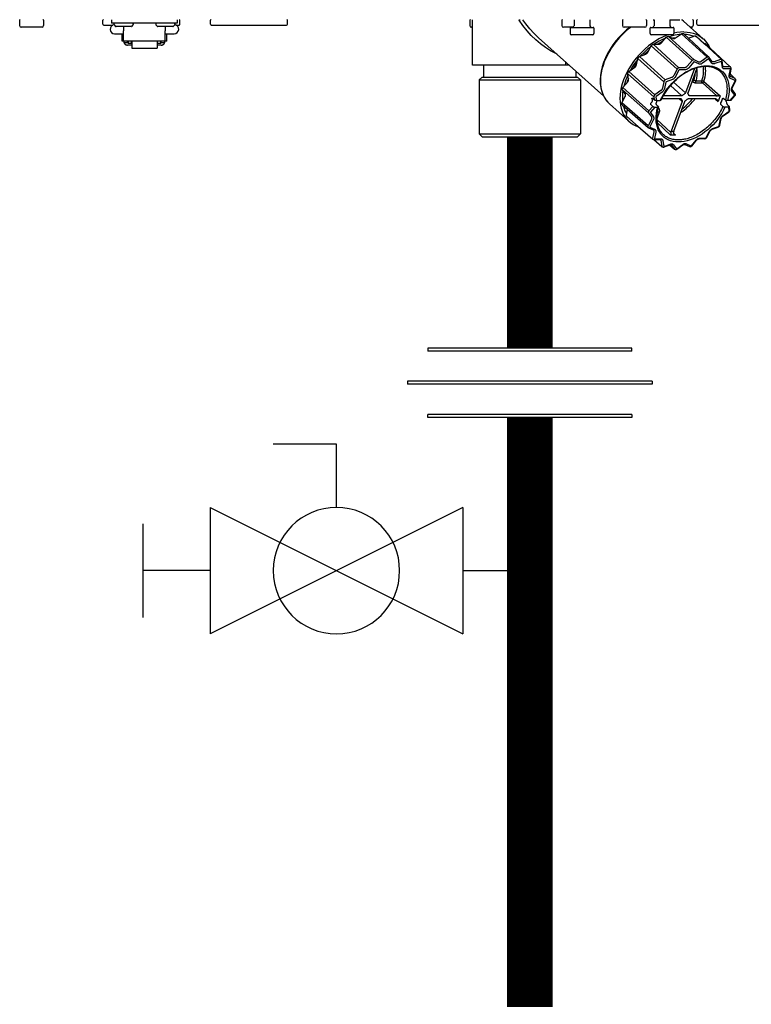
# Model space of a CAD drawing. Units: inches. Extents: x -170 to 109, y -42 to 152.
# Drawn here: x -81 to -71, y 22 to 35 of the extents above; entities that cross this region are included whole.
import ezdxf

# ---------------------------------------------------------------- set-up
doc = ezdxf.new("R2010")
doc.units = ezdxf.units.IN
doc.header["$MEASUREMENT"] = 0

# ---------------------------------------------------------------- blocks, each defined once
blk = doc.blocks.new('Union')
at = {"color": 2}
for p, q in [((-0.06719, 0.04567), (0.06719, 0.04567)), ((-0.06719, 0.04366), (-0.06719, 0.04567)), ((0.06719, 0.04567), (0.06719, 0.04366)), ((-0.06719, 0.04366), (0.06719, 0.04366)), ((-0.08062, 0.02384), (0.08062, 0.02384)), ((-0.08062, 0.02384), (-0.08062, 0.02183)), ((-0.08062, 0.02183), (0.08062, 0.02183)), ((0.08062, 0.02384), (0.08062, 0.02183)), ((-0.06719, 0.00202), (0.06719, 0.00202)), ((-0.06719, 0.00202), (-0.06719, 0)), ((-0.06719, 0), (0.06719, 0)), ((0.06719, 0), (0.06719, 0.00202))]:
    blk.add_line(p, q, dxfattribs=at)
blk = doc.blocks.new('Ball Valve Drain')
at = {"color": 2}
for p, q in [((0.12731, 0.04162), (0.12731, 0.08324)), ((0.12731, 0.08324), (0.16893, 0.08324)), ((0.04407, 0.04162), (0.04407, -0.04162)), ((0.04407, 0.04162), (0.21055, -0.04162)), ((0.21055, 0.04162), (0.04407, -0.04162)), ((0.21055, 0.04162), (0.21055, -0.04162)), ((0.25461, -0.03077), (0.25461, 0.03077)), ((0.04407, 0), (0, 0)), ((0.21055, 0), (0.25461, 0))]:
    blk.add_line(p, q, dxfattribs=at)
blk.add_circle((0.12731, 0), 0.04162, dxfattribs=at)
blk = doc.blocks.new('NHB-H (55-80-110-150)')
at = {"color": 9, "linetype": 'Continuous'}
for p, q in [((-12.712, 1.533), (-12.712, 1.463)), ((-12.417, 1.443), (-12.692, 1.443)), ((-12.397, 1.533), (-12.397, 1.463)), ((-11.615, 1.482), (-11.615, 1.533)), ((-11.603, 1.47), (-11.482, 1.47)), ((-11.501, 1.541), (-11.501, 1.494)), ((-10.636, 1.494), (-11.501, 1.494)), ((-11.469, 1.486), (-11.469, 1.478)), ((-11.467, 1.472), (-11.448, 1.453)), ((-11.244, 1.451), (-11.442, 1.451)), ((-11.343, 1.451), (-11.343, 1.393)), ((-11.22, 1.472), (-11.239, 1.453)), ((-11.217, 1.486), (-11.217, 1.478)), ((-10.919, 1.486), (-10.919, 1.478)), ((-10.916, 1.472), (-10.897, 1.453)), ((-10.694, 1.451), (-10.892, 1.451)), ((-10.793, 1.451), (-10.793, 1.393)), ((-10.669, 1.472), (-10.688, 1.453)), ((-10.667, 1.486), (-10.667, 1.478)), ((-10.654, 1.47), (-10.612, 1.47)), ((-10.636, 1.541), (-10.636, 1.494)), ((-10.6, 1.482), (-10.6, 1.533)), ((-10.199, 1.482), (-10.199, 1.533)), ((-10.187, 1.47), (-9.197, 1.47)), ((-9.185, 1.482), (-9.185, 1.533)), ((-6.781, 1.533), (-6.781, 1.463)), ((-6.747, 1.443), (-6.762, 1.443)), ((-6.747, 0.944), (-6.747, 1.533)), ((-5.568, 1.533), (-5.568, 1.463)), ((-5.417, 1.443), (-5.549, 1.443)), ((-5.461, 1.431), (-5.461, 1.36)), ((-5.453, 1.439), (-5.155, 1.439)), ((-5.409, 1.541), (-5.409, 1.459)), ((-5.199, 1.541), (-5.199, 1.459)), ((-5.147, 1.431), (-5.147, 1.36)), ((-4.769, 1.533), (-4.769, 1.463)), ((-4.474, 1.443), (-4.75, 1.443)), ((-4.455, 1.533), (-4.455, 1.463)), ((-4.408, 1.431), (-4.408, 1.36)), ((-4.4, 1.439), (-4.101, 1.439)), ((-4.367, 1.541), (-4.355, 1.541)), ((-4.355, 1.541), (-4.355, 1.459)), ((-4.145, 1.541), (-4.145, 1.459)), ((-4.145, 1.538), (-4.138, 1.538)), ((-4.093, 1.431), (-4.093, 1.36)), ((-3.978, 1.533), (-3.99, 1.541)), ((-3.965, 1.522), (-3.99, 1.541)), ((-3.965, 1.522), (-3.978, 1.533)), ((-3.965, 1.521), (-3.965, 1.522)), ((-3.965, 1.521), (-3.709, 1.291)), ((-3.858, 1.443), (-3.878, 1.443)), ((-3.838, 1.533), (-3.838, 1.463)), ((-3.79, 1.482), (-3.79, 1.533)), ((-3.778, 1.47), (-2.832, 1.47)), ((-11.461, 1.356), (-11.343, 1.356)), ((-11.363, 1.258), (-11.363, 1.356)), ((-11.343, 1.258), (-11.343, 1.393)), ((-10.793, 1.258), (-10.793, 1.393)), ((-10.793, 1.356), (-10.675, 1.356)), ((-10.773, 1.258), (-10.773, 1.356)), ((-5.017, 0.532), (-5.876, 1.304)), ((-5.166, 1.341), (-5.442, 1.341)), ((-4.113, 1.341), (-4.388, 1.341)), ((-4.257, 1.236), (-4.193, 1.31)), ((-4.193, 1.31), (-3.853, 1.002)), ((-4.183, 1.318), (-4.179, 1.32)), ((-4.179, 1.32), (-4.174, 1.321)), ((-4.164, 1.321), (-4.103, 1.293)), ((-3.826, 1.012), (-4.164, 1.321)), ((-4.105, 1.298), (-4.111, 1.297)), ((-4.065, 1.304), (-4.105, 1.298)), ((-4.071, 1.3), (-3.994, 1.356)), ((-3.994, 1.356), (-3.655, 1.046)), ((-3.983, 1.36), (-3.979, 1.36)), ((-3.983, 1.36), (-3.973, 1.351)), ((-3.979, 1.36), (-3.975, 1.36)), ((-3.631, 1.048), (-3.968, 1.357)), ((-3.902, 1.297), (-3.9, 1.297)), ((-3.9, 1.297), (-3.819, 1.328)), ((-3.835, 1.322), (-3.839, 1.324)), ((-3.819, 1.328), (-3.806, 1.316)), ((-3.808, 1.328), (-3.802, 1.321)), ((-3.688, 1.22), (-3.802, 1.325)), ((-3.688, 1.221), (-3.8, 1.323)), ((-11.343, 1.258), (-11.363, 1.258)), ((-10.793, 1.259), (-11.343, 1.259)), ((-11.337, 1.235), (-11.337, 1.259)), ((-11.29, 1.235), (-11.337, 1.235)), ((-11.29, 1.235), (-11.29, 1.259)), ((-11.284, 1.25), (-11.29, 1.25)), ((-11.235, 1.206), (-11.29, 1.206)), ((-11.284, 1.259), (-11.284, 1.229)), ((-11.237, 1.229), (-11.284, 1.229)), ((-11.237, 1.229), (-11.237, 1.259)), ((-11.235, 1.25), (-11.237, 1.25)), ((-11.235, 1.259), (-11.235, 1.166)), ((-10.901, 1.259), (-10.901, 1.166)), ((-10.901, 1.25), (-10.899, 1.25)), ((-10.846, 1.206), (-10.901, 1.206)), ((-10.899, 1.259), (-10.899, 1.229)), ((-10.852, 1.229), (-10.899, 1.229)), ((-10.852, 1.229), (-10.852, 1.259)), ((-10.852, 1.25), (-10.846, 1.25)), ((-10.846, 1.235), (-10.846, 1.259)), ((-10.799, 1.235), (-10.846, 1.235)), ((-10.799, 1.235), (-10.799, 1.259)), ((-10.773, 1.258), (-10.793, 1.258)), ((-4.436, 1.113), (-4.393, 1.197)), ((-4.393, 1.197), (-4.051, 0.89)), ((-4.385, 1.207), (-4.381, 1.21)), ((-4.381, 1.21), (-4.377, 1.213)), ((-4.365, 1.217), (-4.29, 1.219)), ((-4.026, 0.908), (-4.365, 1.217)), ((-4.289, 1.229), (-4.308, 1.218)), ((-4.243, 1.252), (-4.289, 1.229)), ((-3.698, 1.229), (-3.689, 1.229)), ((-3.465, 1.015), (-3.688, 1.221)), ((-3.346, 0.918), (-3.682, 1.227)), ((-11.235, 1.166), (-10.901, 1.166)), ((-4.564, 1.041), (-4.561, 1.045)), ((-4.561, 1.045), (-4.557, 1.049)), ((-4.547, 1.056), (-4.465, 1.087)), ((-4.206, 0.748), (-4.547, 1.056)), ((-4.469, 1.097), (-4.488, 1.078)), ((-4.426, 1.135), (-4.469, 1.097)), ((-4.424, 1.137), (-4.426, 1.135)), ((-3.655, 1.046), (-3.733, 0.99)), ((-3.639, 1.051), (-3.644, 1.05)), ((-3.59, 0.991), (-3.629, 1.045)), ((-5.475, 0.944), (-6.747, 0.944)), ((-6.602, 0.944), (-6.602, 0.786)), ((-5.518, 0.944), (-5.518, 0.982)), ((-5.488, 0.944), (-5.488, 0.955)), ((-4.686, 0.858), (-4.608, 0.914)), ((-4.616, 0.92), (-4.629, 0.899)), ((-4.584, 0.967), (-4.616, 0.92)), ((-4.587, 0.946), (-4.57, 1.029)), ((-4.582, 0.97), (-4.584, 0.967)), ((-4.57, 1.029), (-4.227, 0.724)), ((-3.95, 0.909), (-4.026, 0.908)), ((-3.853, 1.002), (-3.917, 0.927)), ((-3.907, 0.579), (-3.785, 0.908)), ((-3.832, 0.984), (-3.896, 0.909)), ((-3.837, 1.011), (-3.842, 1.009)), ((-3.826, 0.986), (-3.832, 0.984)), ((-3.765, 0.983), (-3.826, 1.012)), ((-3.765, 0.958), (-3.826, 0.986)), ((-3.639, 1.024), (-3.717, 0.967)), ((-3.634, 1.024), (-3.639, 1.024)), ((-3.595, 0.97), (-3.634, 1.024)), ((-3.59, 0.99), (-3.59, 0.991)), ((-3.481, 1.018), (-3.564, 0.987)), ((-3.471, 0.992), (-3.553, 0.962)), ((-3.47, 1.018), (-3.471, 1.018)), ((-3.467, 0.99), (-3.471, 0.992)), ((-3.468, 1.017), (-3.47, 1.018)), ((-3.467, 1.016), (-3.468, 1.017)), ((-3.455, 0.917), (-3.467, 0.99)), ((-3.447, 0.93), (-3.458, 1.003)), ((-3.444, 0.924), (-3.444, 0.924)), ((-3.353, 0.92), (-3.43, 0.919)), ((-3.341, 0.911), (-3.343, 0.915)), ((-6.621, 0.786), (-6.66, 0.747)), ((-6.621, 0.786), (-5.363, 0.786)), ((-5.383, 0.86), (-5.383, 0.786)), ((-5.363, 0.786), (-5.324, 0.747)), ((-4.701, 0.828), (-4.357, 0.524)), ((-4.69, 0.755), (-4.701, 0.828)), ((-4.699, 0.839), (-4.697, 0.844)), ((-4.697, 0.844), (-4.695, 0.848)), ((-4.344, 0.551), (-4.686, 0.858)), ((-4.124, 0.779), (-4.206, 0.748)), ((-4.051, 0.89), (-4.095, 0.805)), ((-4.026, 0.877), (-4.07, 0.793)), ((-4.037, 0.904), (-4.043, 0.9)), ((-4.022, 0.881), (-4.026, 0.877)), ((-3.945, 0.882), (-4.022, 0.881)), ((-3.823, 0.897), (-3.941, 0.579)), ((-3.348, 0.893), (-3.425, 0.892)), ((-3.363, 0.805), (-3.346, 0.89)), ((-3.354, 0.811), (-3.338, 0.896)), ((-3.284, 0.763), (-3.352, 0.826)), ((-3.352, 0.796), (-3.352, 0.796)), ((-3.346, 0.89), (-3.348, 0.893)), ((-3.286, 0.765), (-3.348, 0.793)), ((-6.66, 0.747), (-5.324, 0.747)), ((-6.66, 0.747), (-6.66, 0.039)), ((-5.324, 0.747), (-5.324, 0.039)), ((-4.766, 0.647), (-4.702, 0.721)), ((-4.71, 0.724), (-4.714, 0.707)), ((-4.692, 0.772), (-4.71, 0.724)), ((-4.227, 0.724), (-4.243, 0.639)), ((-4.216, 0.74), (-4.221, 0.735)), ((-4.2, 0.717), (-4.217, 0.633)), ((-4.196, 0.722), (-4.2, 0.717)), ((-4.113, 0.753), (-4.196, 0.722)), ((-4.138, 0.676), (-3.99, 0.54)), ((-3.941, 0.579), (-4.099, 0.718)), ((-3.841, 0.758), (-3.83, 0.748)), ((-3.805, 0.736), (-3.723, 0.736)), ((-3.8, 0.709), (-3.718, 0.709)), ((-3.718, 0.709), (-3.526, 0.538)), ((-3.697, 0.728), (-3.485, 0.539)), ((-3.286, 0.739), (-3.348, 0.767)), ((-3.329, 0.649), (-3.285, 0.734)), ((-3.322, 0.65), (-3.279, 0.735)), ((-3.285, 0.734), (-3.286, 0.739)), ((-3.277, 0.747), (-3.278, 0.752)), ((-4.778, 0.447), (-4.735, 0.531)), ((-4.774, 0.626), (-4.773, 0.631)), ((-4.773, 0.631), (-4.772, 0.635)), ((-4.772, 0.617), (-4.428, 0.314)), ((-4.734, 0.563), (-4.772, 0.617)), ((-4.737, 0.567), (-4.737, 0.539)), ((-4.737, 0.539), (-4.736, 0.528)), ((-4.357, 0.524), (-4.351, 0.485)), ((-4.352, 0.541), (-4.355, 0.535)), ((-4.265, 0.607), (-4.344, 0.551)), ((-4.328, 0.528), (-4.33, 0.523)), ((-4.33, 0.523), (-4.323, 0.475)), ((-4.249, 0.585), (-4.328, 0.528)), ((-3.99, 0.54), (-4.234, 0.54)), ((-3.887, 0.54), (-3.898, 0.549)), ((-3.542, 0.54), (-3.887, 0.54)), ((-3.35, 0.475), (-3.293, 0.542)), ((-3.342, 0.478), (-3.289, 0.539)), ((-3.291, 0.547), (-3.33, 0.601)), ((-3.286, 0.569), (-3.325, 0.623)), ((-3.293, 0.542), (-3.291, 0.547)), ((-3.284, 0.548), (-3.283, 0.553)), ((-3.284, 0.547), (-3.284, 0.548)), ((-4.942, 0.433), (-4.686, 0.203)), ((-4.942, 0.433), (-4.942, 0.433)), ((-4.779, 0.432), (-4.78, 0.436)), ((-4.779, 0.428), (-4.779, 0.432)), ((-4.641, 0.327), (-4.778, 0.447)), ((-4.776, 0.422), (-4.432, 0.121)), ((-4.76, 0.408), (-4.754, 0.386)), ((-4.372, 0.4), (-4.423, 0.341)), ((-4.344, 0.39), (-4.402, 0.323)), ((-4.372, 0.4), (-4.394, 0.419)), ((-4.391, 0.446), (-4.391, 0.446)), ((-4.382, 0.497), (-4.379, 0.48)), ((-4.351, 0.485), (-4.373, 0.505)), ((-4.344, 0.39), (-4.305, 0.39)), ((-4.323, 0.475), (-4.273, 0.475)), ((-4.322, 0.419), (-4.301, 0.4)), ((-4.317, 0.475), (-4.319, 0.472)), ((-4.254, 0.502), (-4.004, 0.502)), ((-3.984, 0.463), (-4.129, 0.073)), ((-4.095, 0.073), (-3.95, 0.463)), ((-4.027, 0.502), (-3.984, 0.463)), ((-4.013, 0.502), (-3.986, 0.478)), ((-3.994, 0.494), (-4.003, 0.502)), ((-3.902, 0.502), (-3.556, 0.502)), ((-3.556, 0.502), (-3.546, 0.493)), ((-3.546, 0.493), (-3.512, 0.464)), ((-3.469, 0.419), (-3.447, 0.4)), ((-3.438, 0.505), (-3.415, 0.485)), ((-3.371, 0.39), (-3.421, 0.39)), ((-3.403, 0.464), (-3.4, 0.446)), ((-3.35, 0.475), (-3.389, 0.475)), ((-3.365, 0.4), (-3.386, 0.419)), ((-3.364, 0.342), (-3.371, 0.39)), ((-3.355, 0.355), (-3.362, 0.394)), ((-4.719, 0.284), (-4.704, 0.36)), ((-4.715, 0.27), (-4.718, 0.274)), ((-4.714, 0.268), (-4.715, 0.27)), ((-4.712, 0.267), (-4.598, 0.167)), ((-4.434, 0.143), (-4.641, 0.327)), ((-4.429, 0.33), (-4.43, 0.324)), ((-4.428, 0.314), (-4.389, 0.26)), ((-4.402, 0.323), (-4.403, 0.318)), ((-4.403, 0.318), (-4.364, 0.264)), ((-4.286, 0.322), (-4.319, 0.234)), ((-4.301, 0.381), (-4.295, 0.376)), ((-3.451, 0.276), (-3.445, 0.28)), ((-3.445, 0.28), (-3.367, 0.337)), ((-3.444, 0.274), (-3.366, 0.33)), ((-3.367, 0.337), (-3.364, 0.342)), ((-3.36, 0.337), (-3.357, 0.343)), ((-4.598, 0.167), (-4.37, -0.033)), ((-4.436, 0.132), (-4.435, 0.127)), ((-4.39, 0.228), (-4.434, 0.143)), ((-4.365, 0.216), (-4.409, 0.131)), ((-4.409, 0.131), (-4.408, 0.126)), ((-4.319, 0.228), (-4.132, 0.055)), ((-4.315, 0.186), (-4.136, 0.02)), ((-3.584, 0.107), (-3.504, 0.137)), ((-3.504, 0.137), (-3.501, 0.14)), ((-3.501, 0.14), (-3.498, 0.144)), ((-3.5, 0.133), (-3.497, 0.137)), ((-3.498, 0.144), (-3.495, 0.148)), ((-3.497, 0.137), (-3.494, 0.141)), ((-3.495, 0.148), (-3.478, 0.232)), ((-3.494, 0.141), (-3.491, 0.145)), ((-3.486, 0.154), (-3.469, 0.238)), ((-3.486, 0.153), (-3.486, 0.154)), ((-6.66, 0.039), (-5.324, 0.039)), ((-6.621, 0), (-6.66, 0.039)), ((-6.621, 0), (-5.363, 0)), ((-5.363, 0), (-5.324, 0.039)), ((-4.427, 0.118), (-4.366, 0.09)), ((-4.408, 0.126), (-4.347, 0.098)), ((-4.358, 0.066), (-4.375, -0.018)), ((-4.364, 0.089), (-4.363, 0.088)), ((-4.331, 0.06), (-4.348, -0.025)), ((-4.097, 0.046), (-4.07, 0.02)), ((-3.668, -0.012), (-3.627, 0.067)), ((-3.661, -0.012), (-3.62, 0.068)), ((-3.627, 0.067), (-3.623, 0.074)), ((-3.588, 0.098), (-3.508, 0.128)), ((-4.374, -0.028), (-4.371, -0.032)), ((-4.357, -0.038), (-4.251, -0.13)), ((-4.356, -0.038), (-4.28, -0.037)), ((-4.348, -0.025), (-4.346, -0.028)), ((-4.346, -0.028), (-4.269, -0.027)), ((-4.272, -0.039), (-4.272, -0.039)), ((-4.266, -0.051), (-4.254, -0.124)), ((-4.239, -0.052), (-4.227, -0.125)), ((-4.228, -0.136), (-4.145, -0.105)), ((-4.227, -0.125), (-4.223, -0.127)), ((-4.223, -0.127), (-4.141, -0.097)), ((-4.149, -0.107), (-4.084, -0.164)), ((-4.127, -0.105), (-4.127, -0.105)), ((-4.125, -0.108), (-4.086, -0.162)), ((-4.099, -0.105), (-4.06, -0.159)), ((-4.056, -0.159), (-3.977, -0.102)), ((-4.055, -0.165), (-3.977, -0.108)), ((-3.948, -0.101), (-3.887, -0.129)), ((-3.929, -0.093), (-3.868, -0.121)), ((-3.886, -0.129), (-3.887, -0.129)), ((-3.872, -0.129), (-3.867, -0.127)), ((-3.871, -0.129), (-3.872, -0.129)), ((-3.868, -0.121), (-3.863, -0.119)), ((-3.863, -0.119), (-3.798, -0.044)), ((-3.859, -0.122), (-3.794, -0.047)), ((-3.683, -0.026), (-3.76, -0.027)), ((-3.749, -0.017), (-3.673, -0.016)), ((-3.673, -0.016), (-3.668, -0.012)), ((-3.672, -0.022), (-3.667, -0.019)), ((-4.245, -0.134), (-4.247, -0.133)), ((-4.247, -0.133), (-4.242, -0.135)), ((-4.241, -0.136), (-4.242, -0.135)), ((-4.071, -0.169), (-4.066, -0.168)), ((-4.06, -0.159), (-4.056, -0.159))]:
    blk.add_line(p, q, dxfattribs=at)
for points in [[(-6.131, 1.533), (-6.131, 1.54), (-6.131, 1.541)], [(-6.131, 1.533), (-6.125, 1.537), (-6.119, 1.541), (-6.119, 1.541)], [(-5.637, 1.089), (-5.65, 1.095), (-5.717, 1.132), (-5.783, 1.175), (-5.849, 1.223), (-5.912, 1.277), (-5.972, 1.334), (-6.028, 1.396), (-6.081, 1.463), (-6.131, 1.533)], [(-5.876, 1.304), (-5.937, 1.362), (-5.992, 1.422), (-6.044, 1.486), (-6.083, 1.541)], [(-4.67, 1.443), (-4.716, 1.406), (-4.766, 1.361), (-4.813, 1.313), (-4.857, 1.262), (-4.897, 1.208), (-4.934, 1.152), (-4.967, 1.095), (-4.995, 1.037), (-5.019, 0.978), (-5.038, 0.92), (-5.052, 0.862), (-5.061, 0.805), (-5.064, 0.749), (-5.063, 0.696), (-5.056, 0.645), (-5.044, 0.596), (-5.027, 0.551), (-5.005, 0.509), (-4.979, 0.471)], [(-4.66, 1.443), (-4.671, 1.435), (-4.696, 1.415), (-4.72, 1.394), (-4.744, 1.373), (-4.767, 1.351), (-4.789, 1.328), (-4.811, 1.305), (-4.832, 1.281), (-4.853, 1.256), (-4.873, 1.23), (-4.894, 1.202), (-4.914, 1.172), (-4.934, 1.14), (-4.955, 1.105), (-4.974, 1.067), (-4.993, 1.027), (-5.011, 0.984), (-5.027, 0.938), (-5.041, 0.89), (-5.051, 0.841), (-5.058, 0.791), (-5.061, 0.742), (-5.06, 0.693), (-5.054, 0.646), (-5.044, 0.602), (-5.03, 0.56), (-5.011, 0.521), (-4.989, 0.485), (-4.962, 0.453), (-4.942, 0.433)], [(-4.138, 1.538), (-4.114, 1.538), (-4.093, 1.538), (-4.073, 1.538), (-4.055, 1.539), (-4.039, 1.54), (-4.026, 1.54), (-4.014, 1.541), (-4.013, 1.541)], [(-4.171, 1.341), (-4.195, 1.332), (-4.242, 1.311), (-4.29, 1.287), (-4.336, 1.259), (-4.382, 1.229), (-4.427, 1.195), (-4.471, 1.158), (-4.512, 1.119), (-4.552, 1.078), (-4.59, 1.035), (-4.625, 0.989), (-4.658, 0.943), (-4.687, 0.895), (-4.714, 0.846), (-4.737, 0.797), (-4.758, 0.747), (-4.774, 0.697), (-4.787, 0.648), (-4.797, 0.599), (-4.803, 0.551), (-4.805, 0.505), (-4.803, 0.46), (-4.798, 0.416), (-4.789, 0.375), (-4.776, 0.336), (-4.76, 0.299), (-4.74, 0.265), (-4.717, 0.235), (-4.69, 0.207), (-4.686, 0.203)], [(-4.193, 1.31), (-4.192, 1.312), (-4.19, 1.313), (-4.188, 1.315), (-4.187, 1.316), (-4.185, 1.317), (-4.183, 1.318)], [(-4.174, 1.321), (-4.172, 1.322), (-4.171, 1.322), (-4.169, 1.322), (-4.167, 1.322), (-4.165, 1.322), (-4.164, 1.321)], [(-4.009, 1.345), (-4.025, 1.344), (-4.076, 1.336), (-4.128, 1.324), (-4.152, 1.316)], [(-4.103, 1.293), (-4.1, 1.292), (-4.096, 1.292), (-4.092, 1.292), (-4.088, 1.292), (-4.084, 1.293), (-4.08, 1.295), (-4.075, 1.297), (-4.071, 1.3)], [(-3.962, 1.38), (-4.007, 1.378), (-4.053, 1.373), (-4.093, 1.364)], [(-3.994, 1.356), (-3.992, 1.357), (-3.99, 1.358), (-3.988, 1.359), (-3.986, 1.359), (-3.985, 1.36), (-3.983, 1.36)], [(-3.975, 1.36), (-3.973, 1.36), (-3.971, 1.36), (-3.97, 1.359), (-3.969, 1.358), (-3.968, 1.357)], [(-3.962, 1.38), (-3.919, 1.378), (-3.878, 1.373), (-3.838, 1.363), (-3.801, 1.349), (-3.766, 1.332), (-3.734, 1.311), (-3.709, 1.291)], [(-3.839, 1.324), (-3.882, 1.336), (-3.927, 1.344), (-3.954, 1.345)], [(-3.819, 1.328), (-3.817, 1.328), (-3.815, 1.329), (-3.813, 1.329), (-3.812, 1.329), (-3.81, 1.328), (-3.808, 1.328)], [(-3.808, 1.328), (-3.807, 1.327), (-3.805, 1.326), (-3.804, 1.326), (-3.802, 1.325)], [(-3.802, 1.325), (-3.801, 1.324), (-3.8, 1.323)], [(-11.334, 1.235), (-11.333, 1.231), (-11.33, 1.227), (-11.327, 1.223), (-11.324, 1.219), (-11.32, 1.216), (-11.315, 1.213), (-11.311, 1.21), (-11.306, 1.209), (-11.301, 1.207), (-11.296, 1.206), (-11.29, 1.206)], [(-10.846, 1.206), (-10.841, 1.206), (-10.835, 1.207), (-10.83, 1.209), (-10.825, 1.21), (-10.821, 1.213), (-10.817, 1.216), (-10.813, 1.219), (-10.809, 1.223), (-10.806, 1.227), (-10.803, 1.231), (-10.802, 1.235)], [(-4.402, 1.18), (-4.439, 1.151), (-4.486, 1.108), (-4.531, 1.063), (-4.531, 1.062)], [(-4.393, 1.197), (-4.392, 1.199), (-4.391, 1.201), (-4.39, 1.203), (-4.388, 1.204), (-4.387, 1.206), (-4.385, 1.207)], [(-4.377, 1.213), (-4.375, 1.214), (-4.373, 1.215), (-4.371, 1.216), (-4.369, 1.217), (-4.367, 1.217), (-4.365, 1.217)], [(-4.206, 1.295), (-4.234, 1.284), (-4.287, 1.257), (-4.339, 1.226), (-4.351, 1.217)], [(-4.29, 1.219), (-4.286, 1.219), (-4.282, 1.22), (-4.277, 1.221), (-4.273, 1.223), (-4.269, 1.226), (-4.265, 1.229), (-4.261, 1.232), (-4.257, 1.236)], [(-3.709, 1.291), (-3.704, 1.287), (-3.678, 1.259), (-3.655, 1.229), (-3.635, 1.195), (-3.626, 1.176)], [(-3.689, 1.229), (-3.688, 1.229), (-3.686, 1.229), (-3.685, 1.229), (-3.683, 1.228), (-3.682, 1.227)], [(-4.57, 1.029), (-4.569, 1.031), (-4.569, 1.033), (-4.568, 1.035), (-4.567, 1.037), (-4.565, 1.039), (-4.564, 1.041)], [(-4.557, 1.049), (-4.556, 1.05), (-4.554, 1.052), (-4.552, 1.053), (-4.55, 1.055), (-4.549, 1.055), (-4.547, 1.056)], [(-4.465, 1.087), (-4.461, 1.089), (-4.457, 1.091), (-4.453, 1.094), (-4.449, 1.097), (-4.445, 1.101), (-4.442, 1.105), (-4.439, 1.109), (-4.436, 1.113)], [(-3.644, 1.05), (-3.645, 1.05), (-3.647, 1.05), (-3.649, 1.049), (-3.651, 1.048), (-3.653, 1.047), (-3.655, 1.046)], [(-3.634, 1.05), (-3.635, 1.05), (-3.637, 1.05), (-3.639, 1.051)], [(-3.631, 1.048), (-3.632, 1.049), (-3.634, 1.05)], [(-4.573, 1.014), (-4.611, 0.964), (-4.646, 0.911), (-4.671, 0.869)], [(-4.608, 0.914), (-4.604, 0.917), (-4.601, 0.921), (-4.597, 0.924), (-4.594, 0.928), (-4.592, 0.933), (-4.589, 0.937), (-4.588, 0.942), (-4.587, 0.946)], [(-4.273, 0.475), (-4.253, 0.516), (-4.231, 0.557), (-4.206, 0.596), (-4.178, 0.635), (-4.148, 0.672), (-4.116, 0.707), (-4.082, 0.741), (-4.047, 0.773), (-4.01, 0.802), (-3.972, 0.829), (-3.934, 0.853), (-3.894, 0.874), (-3.855, 0.892), (-3.815, 0.907), (-3.775, 0.919), (-3.736, 0.927), (-3.698, 0.932), (-3.661, 0.934), (-3.625, 0.932), (-3.591, 0.927), (-3.558, 0.919), (-3.527, 0.907), (-3.499, 0.892), (-3.473, 0.874), (-3.449, 0.853), (-3.428, 0.829), (-3.41, 0.802), (-3.395, 0.773), (-3.383, 0.741), (-3.374, 0.707), (-3.369, 0.672), (-3.366, 0.635), (-3.367, 0.596), (-3.371, 0.557), (-3.379, 0.516), (-3.389, 0.475)], [(-3.488, 0.862), (-3.513, 0.881), (-3.54, 0.896), (-3.569, 0.908), (-3.601, 0.917), (-3.634, 0.922), (-3.668, 0.924), (-3.704, 0.923), (-3.741, 0.918), (-3.778, 0.91), (-3.817, 0.899), (-3.855, 0.885), (-3.894, 0.867), (-3.932, 0.847), (-3.97, 0.823), (-4.007, 0.797), (-4.044, 0.769), (-4.078, 0.738), (-4.112, 0.705), (-4.143, 0.67), (-4.173, 0.634), (-4.2, 0.596), (-4.225, 0.557), (-4.247, 0.517), (-4.266, 0.478)], [(-4.026, 0.908), (-4.028, 0.908), (-4.03, 0.907), (-4.032, 0.907), (-4.034, 0.906), (-4.036, 0.905), (-4.037, 0.904)], [(-3.917, 0.927), (-3.921, 0.923), (-3.925, 0.92), (-3.929, 0.917), (-3.933, 0.914), (-3.937, 0.912), (-3.941, 0.91), (-3.946, 0.91), (-3.95, 0.909)], [(-3.896, 0.909), (-3.902, 0.903), (-3.907, 0.898), (-3.913, 0.893), (-3.92, 0.89), (-3.926, 0.887), (-3.933, 0.884), (-3.939, 0.883), (-3.945, 0.882)], [(-3.842, 1.009), (-3.844, 1.009), (-3.846, 1.008), (-3.848, 1.006), (-3.849, 1.005), (-3.851, 1.003), (-3.853, 1.002)], [(-3.826, 1.012), (-3.828, 1.012), (-3.829, 1.012), (-3.831, 1.012), (-3.833, 1.012), (-3.835, 1.012), (-3.837, 1.011)], [(-3.733, 0.99), (-3.737, 0.987), (-3.741, 0.985), (-3.746, 0.983), (-3.75, 0.982), (-3.754, 0.982), (-3.758, 0.982), (-3.762, 0.982), (-3.765, 0.983)], [(-3.717, 0.967), (-3.723, 0.963), (-3.73, 0.96), (-3.736, 0.957), (-3.742, 0.956), (-3.749, 0.955), (-3.754, 0.955), (-3.76, 0.956), (-3.765, 0.958)], [(-3.723, 0.736), (-3.715, 0.766), (-3.709, 0.795), (-3.705, 0.822), (-3.702, 0.847), (-3.701, 0.871), (-3.702, 0.893), (-3.703, 0.914), (-3.704, 0.923)], [(-3.697, 0.728), (-3.688, 0.759), (-3.682, 0.788), (-3.678, 0.817), (-3.675, 0.843), (-3.674, 0.868), (-3.675, 0.891), (-3.676, 0.912), (-3.678, 0.924)], [(-3.553, 0.962), (-3.56, 0.96), (-3.566, 0.958), (-3.572, 0.958), (-3.578, 0.959), (-3.583, 0.96), (-3.587, 0.963), (-3.591, 0.966), (-3.595, 0.97)], [(-3.589, 0.99), (-3.589, 0.99), (-3.59, 0.991), (-3.59, 0.991)], [(-3.564, 0.987), (-3.568, 0.986), (-3.572, 0.985), (-3.576, 0.985), (-3.58, 0.985), (-3.583, 0.986), (-3.586, 0.988), (-3.589, 0.99)], [(-3.471, 1.018), (-3.472, 1.019), (-3.474, 1.019), (-3.476, 1.019), (-3.477, 1.019), (-3.479, 1.018), (-3.481, 1.018)], [(-3.465, 1.015), (-3.466, 1.015), (-3.467, 1.016)], [(-3.425, 0.892), (-3.431, 0.892), (-3.436, 0.893), (-3.441, 0.895), (-3.445, 0.898), (-3.449, 0.902), (-3.452, 0.906), (-3.454, 0.911), (-3.455, 0.917)], [(-3.444, 0.924), (-3.445, 0.924), (-3.445, 0.925), (-3.446, 0.926), (-3.446, 0.928), (-3.447, 0.93)], [(-3.43, 0.919), (-3.434, 0.919), (-3.437, 0.92), (-3.44, 0.921), (-3.443, 0.923), (-3.444, 0.924)], [(-3.348, 0.919), (-3.35, 0.92), (-3.351, 0.92), (-3.353, 0.92)], [(-3.346, 0.918), (-3.347, 0.918), (-3.348, 0.919)], [(-4.699, 0.814), (-4.705, 0.802), (-4.727, 0.747), (-4.746, 0.692), (-4.753, 0.662)], [(-4.701, 0.828), (-4.702, 0.83), (-4.701, 0.831), (-4.701, 0.833), (-4.701, 0.835), (-4.7, 0.837), (-4.699, 0.839)], [(-4.695, 0.848), (-4.693, 0.85), (-4.692, 0.852), (-4.691, 0.854), (-4.689, 0.855), (-4.688, 0.857), (-4.686, 0.858)], [(-4.095, 0.805), (-4.097, 0.801), (-4.1, 0.796), (-4.103, 0.792), (-4.107, 0.789), (-4.111, 0.786), (-4.115, 0.783), (-4.119, 0.78), (-4.124, 0.779)], [(-4.07, 0.793), (-4.074, 0.786), (-4.078, 0.78), (-4.083, 0.774), (-4.088, 0.768), (-4.094, 0.763), (-4.1, 0.759), (-4.107, 0.756), (-4.113, 0.753)], [(-4.043, 0.9), (-4.044, 0.899), (-4.046, 0.897), (-4.047, 0.895), (-4.049, 0.894), (-4.05, 0.892), (-4.051, 0.89)], [(-3.818, 0.82), (-3.818, 0.817), (-3.819, 0.804), (-3.821, 0.79), (-3.824, 0.776), (-3.827, 0.762), (-3.83, 0.748)], [(-3.793, 0.886), (-3.792, 0.88), (-3.791, 0.866), (-3.79, 0.853), (-3.79, 0.839), (-3.79, 0.825), (-3.791, 0.81), (-3.793, 0.796), (-3.795, 0.781), (-3.797, 0.766), (-3.801, 0.751), (-3.805, 0.736)], [(-3.488, 0.862), (-3.485, 0.86), (-3.474, 0.849), (-3.463, 0.837), (-3.453, 0.825), (-3.444, 0.812), (-3.435, 0.799), (-3.428, 0.784), (-3.421, 0.77), (-3.414, 0.754), (-3.409, 0.738), (-3.404, 0.722), (-3.4, 0.705), (-3.397, 0.687), (-3.395, 0.669), (-3.394, 0.651), (-3.393, 0.632), (-3.394, 0.613), (-3.395, 0.593), (-3.397, 0.572), (-3.4, 0.551), (-3.404, 0.529), (-3.409, 0.507), (-3.415, 0.485)], [(-3.348, 0.767), (-3.352, 0.769), (-3.356, 0.773), (-3.359, 0.777), (-3.361, 0.782), (-3.363, 0.787), (-3.364, 0.793), (-3.364, 0.799), (-3.363, 0.805)], [(-3.352, 0.796), (-3.352, 0.796), (-3.353, 0.797), (-3.354, 0.799), (-3.355, 0.801), (-3.355, 0.804), (-3.355, 0.808), (-3.354, 0.811)], [(-3.348, 0.793), (-3.35, 0.794), (-3.352, 0.796)], [(-4.702, 0.721), (-4.699, 0.725), (-4.696, 0.729), (-4.694, 0.734), (-4.692, 0.738), (-4.69, 0.742), (-4.69, 0.747), (-4.689, 0.751), (-4.69, 0.755)], [(-4.221, 0.735), (-4.222, 0.734), (-4.223, 0.732), (-4.224, 0.73), (-4.225, 0.728), (-4.226, 0.726), (-4.227, 0.724)], [(-4.206, 0.748), (-4.208, 0.747), (-4.21, 0.746), (-4.212, 0.745), (-4.213, 0.743), (-4.215, 0.742), (-4.216, 0.74)], [(-3.852, 0.729), (-3.849, 0.729), (-3.845, 0.73), (-3.842, 0.732), (-3.839, 0.735), (-3.836, 0.738), (-3.833, 0.741), (-3.831, 0.744), (-3.83, 0.748)], [(-3.852, 0.729), (-3.848, 0.726), (-3.844, 0.723), (-3.839, 0.72), (-3.833, 0.717), (-3.828, 0.715), (-3.822, 0.713), (-3.816, 0.711), (-3.811, 0.71), (-3.805, 0.71), (-3.8, 0.709)], [(-3.83, 0.748), (-3.828, 0.746), (-3.826, 0.745), (-3.824, 0.743), (-3.821, 0.742), (-3.818, 0.74), (-3.815, 0.739), (-3.813, 0.738), (-3.81, 0.737), (-3.807, 0.736), (-3.805, 0.736)], [(-3.8, 0.709), (-3.802, 0.712), (-3.804, 0.714), (-3.805, 0.718), (-3.806, 0.721), (-3.806, 0.725), (-3.806, 0.729), (-3.806, 0.733), (-3.805, 0.736)], [(-3.718, 0.709), (-3.72, 0.711), (-3.721, 0.713), (-3.723, 0.716), (-3.724, 0.718), (-3.724, 0.721), (-3.725, 0.724), (-3.725, 0.727), (-3.724, 0.73), (-3.724, 0.733), (-3.723, 0.736)], [(-3.723, 0.736), (-3.72, 0.736), (-3.716, 0.736), (-3.713, 0.735), (-3.709, 0.734), (-3.705, 0.733), (-3.702, 0.731), (-3.699, 0.73), (-3.697, 0.728)], [(-3.718, 0.709), (-3.715, 0.71), (-3.712, 0.711), (-3.709, 0.713), (-3.705, 0.715), (-3.703, 0.718), (-3.7, 0.721), (-3.698, 0.724), (-3.697, 0.728)], [(-3.33, 0.601), (-3.333, 0.606), (-3.335, 0.611), (-3.336, 0.617), (-3.336, 0.623), (-3.336, 0.629), (-3.334, 0.636), (-3.332, 0.642), (-3.329, 0.649)], [(-3.325, 0.623), (-3.326, 0.623), (-3.326, 0.625), (-3.327, 0.627), (-3.327, 0.63), (-3.327, 0.633), (-3.327, 0.637), (-3.326, 0.641), (-3.324, 0.645), (-3.322, 0.65)], [(-3.284, 0.763), (-3.285, 0.764), (-3.286, 0.765)], [(-4.772, 0.617), (-4.773, 0.618), (-4.773, 0.619), (-4.774, 0.621), (-4.774, 0.623), (-4.774, 0.624), (-4.774, 0.626)], [(-4.772, 0.635), (-4.771, 0.637), (-4.771, 0.639), (-4.77, 0.641), (-4.769, 0.643), (-4.767, 0.645), (-4.766, 0.647)], [(-4.764, 0.606), (-4.768, 0.583), (-4.772, 0.53), (-4.771, 0.48), (-4.769, 0.464)], [(-4.423, 0.341), (-4.766, 0.647)], [(-4.735, 0.531), (-4.733, 0.536), (-4.731, 0.54), (-4.73, 0.544), (-4.73, 0.549), (-4.73, 0.553), (-4.731, 0.556), (-4.732, 0.56), (-4.734, 0.563)], [(-4.355, 0.535), (-4.356, 0.533), (-4.357, 0.531), (-4.357, 0.529), (-4.358, 0.528), (-4.358, 0.526), (-4.357, 0.524)], [(-4.344, 0.551), (-4.345, 0.55), (-4.347, 0.548), (-4.349, 0.546), (-4.35, 0.545), (-4.351, 0.543), (-4.352, 0.541)], [(-4.243, 0.639), (-4.245, 0.635), (-4.246, 0.631), (-4.248, 0.626), (-4.251, 0.622), (-4.254, 0.618), (-4.258, 0.614), (-4.261, 0.61), (-4.265, 0.607)], [(-4.217, 0.633), (-4.218, 0.626), (-4.221, 0.62), (-4.224, 0.613), (-4.228, 0.607), (-4.233, 0.6), (-4.238, 0.595), (-4.243, 0.589), (-4.249, 0.585)], [(-3.974, 0.548), (-3.976, 0.546), (-3.979, 0.544), (-3.982, 0.542), (-3.984, 0.541), (-3.987, 0.54), (-3.99, 0.54)], [(-3.954, 0.564), (-3.959, 0.561), (-3.964, 0.557), (-3.969, 0.553), (-3.974, 0.548)], [(-3.941, 0.579), (-3.942, 0.576), (-3.944, 0.573), (-3.946, 0.57), (-3.948, 0.568), (-3.951, 0.566), (-3.954, 0.564)], [(-3.906, 0.564), (-3.907, 0.566), (-3.908, 0.568), (-3.908, 0.57), (-3.909, 0.573), (-3.908, 0.576), (-3.907, 0.579)], [(-3.897, 0.548), (-3.898, 0.553), (-3.9, 0.557), (-3.903, 0.561), (-3.906, 0.564)], [(-3.894, 0.543), (-3.896, 0.544), (-3.897, 0.546), (-3.897, 0.548)], [(-3.887, 0.54), (-3.89, 0.54), (-3.892, 0.541), (-3.894, 0.542), (-3.894, 0.543)], [(-3.542, 0.54), (-3.538, 0.54), (-3.535, 0.54), (-3.53, 0.539), (-3.526, 0.538)], [(-3.485, 0.539), (-3.488, 0.538), (-3.491, 0.538), (-3.495, 0.537), (-3.498, 0.537), (-3.502, 0.537), (-3.506, 0.537), (-3.509, 0.536), (-3.513, 0.536), (-3.517, 0.537), (-3.52, 0.537), (-3.523, 0.537), (-3.526, 0.538)], [(-3.485, 0.539), (-3.489, 0.526), (-3.493, 0.514), (-3.497, 0.502), (-3.502, 0.489), (-3.507, 0.477), (-3.512, 0.464)], [(-4.979, 0.471), (-4.947, 0.438), (-4.942, 0.433)], [(-4.78, 0.436), (-4.78, 0.438), (-4.78, 0.439), (-4.78, 0.441), (-4.779, 0.443), (-4.778, 0.445), (-4.778, 0.447)], [(-4.776, 0.422), (-4.776, 0.423), (-4.777, 0.424), (-4.778, 0.425), (-4.778, 0.427), (-4.779, 0.428)], [(-4.394, 0.419), (-4.396, 0.421), (-4.397, 0.423), (-4.398, 0.425), (-4.398, 0.428), (-4.398, 0.43), (-4.398, 0.433), (-4.397, 0.436), (-4.395, 0.44), (-4.393, 0.443), (-4.391, 0.446)], [(-4.379, 0.48), (-4.379, 0.476), (-4.379, 0.472), (-4.38, 0.468), (-4.381, 0.463), (-4.383, 0.459), (-4.385, 0.454), (-4.388, 0.45), (-4.391, 0.446)], [(-4.382, 0.497), (-4.382, 0.5), (-4.382, 0.502), (-4.382, 0.504), (-4.381, 0.506), (-4.38, 0.507), (-4.379, 0.507), (-4.379, 0.507)], [(-4.379, 0.507), (-4.378, 0.507), (-4.377, 0.507), (-4.375, 0.506), (-4.373, 0.505)], [(-4.372, 0.4), (-4.37, 0.398), (-4.368, 0.397), (-4.366, 0.396), (-4.363, 0.394), (-4.36, 0.393), (-4.357, 0.392), (-4.354, 0.391), (-4.35, 0.39), (-4.347, 0.39), (-4.344, 0.39)], [(-4.323, 0.475), (-4.326, 0.475), (-4.329, 0.476), (-4.333, 0.476), (-4.336, 0.477), (-4.339, 0.478), (-4.342, 0.479), (-4.345, 0.481), (-4.347, 0.482), (-4.349, 0.483), (-4.351, 0.485)], [(-4.328, 0.446), (-4.328, 0.443), (-4.329, 0.441), (-4.329, 0.437), (-4.329, 0.434), (-4.328, 0.431), (-4.327, 0.428), (-4.326, 0.426), (-4.325, 0.423), (-4.324, 0.421), (-4.322, 0.419)], [(-4.319, 0.472), (-4.323, 0.459), (-4.328, 0.446)], [(-3.421, 0.39), (-3.441, 0.349), (-3.463, 0.308), (-3.489, 0.269), (-3.516, 0.23), (-3.546, 0.193), (-3.578, 0.158), (-3.612, 0.124), (-3.647, 0.092), (-3.684, 0.063), (-3.722, 0.036), (-3.761, 0.012), (-3.8, -0.009), (-3.84, -0.027), (-3.879, -0.042), (-3.919, -0.054), (-3.958, -0.062), (-3.996, -0.067), (-4.033, -0.069), (-4.069, -0.067), (-4.104, -0.062), (-4.136, -0.054), (-4.167, -0.042), (-4.196, -0.027), (-4.222, -0.009), (-4.245, 0.012), (-4.266, 0.036), (-4.284, 0.063), (-4.299, 0.092), (-4.311, 0.124), (-4.32, 0.158), (-4.326, 0.193), (-4.328, 0.23), (-4.327, 0.269), (-4.323, 0.308), (-4.316, 0.349), (-4.305, 0.39)], [(-4.297, 0.393), (-4.307, 0.357), (-4.314, 0.321), (-4.318, 0.286), (-4.319, 0.251), (-4.318, 0.218), (-4.314, 0.186), (-4.308, 0.155), (-4.299, 0.126), (-4.287, 0.099), (-4.272, 0.074), (-4.255, 0.051), (-4.236, 0.03)], [(-4.305, 0.39), (-4.303, 0.39), (-4.301, 0.39), (-4.299, 0.391), (-4.298, 0.392), (-4.297, 0.393), (-4.297, 0.393)], [(-4.297, 0.393), (-4.297, 0.394), (-4.297, 0.395), (-4.298, 0.397), (-4.299, 0.398), (-4.301, 0.4)], [(-4.266, 0.478), (-4.267, 0.477), (-4.268, 0.476), (-4.269, 0.476), (-4.271, 0.475), (-4.273, 0.475)], [(-3.447, 0.4), (-3.457, 0.378), (-3.467, 0.358), (-3.478, 0.337), (-3.49, 0.317), (-3.502, 0.298), (-3.515, 0.279), (-3.528, 0.261), (-3.541, 0.243), (-3.555, 0.225), (-3.57, 0.208), (-3.585, 0.191), (-3.6, 0.174), (-3.616, 0.158), (-3.632, 0.143), (-3.649, 0.127), (-3.666, 0.113), (-3.683, 0.098), (-3.701, 0.085), (-3.719, 0.072), (-3.737, 0.06), (-3.755, 0.048), (-3.774, 0.037), (-3.792, 0.026), (-3.811, 0.016), (-3.83, 0.007), (-3.849, -0.001), (-3.868, -0.008), (-3.886, -0.015), (-3.903, -0.021), (-3.92, -0.026), (-3.936, -0.03), (-3.952, -0.033), (-3.966, -0.036), (-3.98, -0.038), (-3.994, -0.04), (-4.008, -0.041), (-4.023, -0.042), (-4.038, -0.042)], [(-4.004, 0.502), (-4.001, 0.502), (-3.999, 0.501), (-3.997, 0.5), (-3.997, 0.499)], [(-4.004, 0.317), (-3.989, 0.328), (-3.971, 0.341), (-3.952, 0.356), (-3.932, 0.373), (-3.912, 0.392), (-3.89, 0.412), (-3.868, 0.435), (-3.846, 0.46), (-3.823, 0.488), (-3.813, 0.502)], [(-3.997, 0.499), (-3.996, 0.498), (-3.995, 0.496), (-3.994, 0.494)], [(-3.994, 0.494), (-3.993, 0.489), (-3.991, 0.485), (-3.989, 0.481), (-3.986, 0.478)], [(-3.987, 0.364), (-3.969, 0.378), (-3.95, 0.394), (-3.93, 0.412), (-3.909, 0.432), (-3.888, 0.454), (-3.867, 0.478), (-3.847, 0.502)], [(-3.986, 0.478), (-3.984, 0.476), (-3.983, 0.474), (-3.983, 0.471), (-3.983, 0.469), (-3.983, 0.466), (-3.984, 0.463)], [(-3.95, 0.463), (-3.949, 0.466), (-3.947, 0.469), (-3.945, 0.471), (-3.943, 0.474), (-3.94, 0.476), (-3.938, 0.478)], [(-3.938, 0.478), (-3.932, 0.481), (-3.927, 0.485), (-3.922, 0.489), (-3.917, 0.494)], [(-3.917, 0.494), (-3.915, 0.496), (-3.912, 0.498), (-3.91, 0.5), (-3.907, 0.501), (-3.904, 0.502), (-3.902, 0.502)], [(-3.54, 0.5), (-3.545, 0.501), (-3.549, 0.501), (-3.553, 0.502), (-3.556, 0.502)], [(-3.54, 0.5), (-3.537, 0.499), (-3.535, 0.497), (-3.532, 0.496), (-3.529, 0.494)], [(-3.529, 0.494), (-3.529, 0.494), (-3.526, 0.491), (-3.524, 0.488), (-3.521, 0.485), (-3.519, 0.481), (-3.517, 0.477), (-3.515, 0.473), (-3.514, 0.469), (-3.512, 0.464)], [(-3.469, 0.419), (-3.471, 0.421), (-3.473, 0.423), (-3.474, 0.426), (-3.475, 0.428), (-3.475, 0.431), (-3.475, 0.434), (-3.475, 0.437), (-3.475, 0.441), (-3.474, 0.443), (-3.473, 0.446)], [(-3.473, 0.446), (-3.468, 0.459), (-3.463, 0.472), (-3.459, 0.485), (-3.454, 0.497)], [(-3.454, 0.497), (-3.453, 0.5), (-3.452, 0.502), (-3.451, 0.504), (-3.449, 0.505), (-3.447, 0.507), (-3.445, 0.507), (-3.444, 0.507)], [(-3.447, 0.4), (-3.445, 0.398), (-3.443, 0.397), (-3.44, 0.395), (-3.438, 0.394), (-3.435, 0.393), (-3.432, 0.392), (-3.429, 0.391), (-3.426, 0.39), (-3.423, 0.39), (-3.421, 0.39)], [(-3.444, 0.507), (-3.443, 0.507), (-3.442, 0.507), (-3.44, 0.506), (-3.438, 0.505)], [(-3.389, 0.475), (-3.392, 0.475), (-3.395, 0.476), (-3.397, 0.476), (-3.4, 0.477), (-3.403, 0.478), (-3.406, 0.479), (-3.409, 0.48), (-3.411, 0.482), (-3.413, 0.483), (-3.415, 0.485)], [(-3.403, 0.464), (-3.403, 0.468), (-3.403, 0.472), (-3.402, 0.476), (-3.402, 0.477)], [(-3.4, 0.446), (-3.399, 0.443), (-3.398, 0.44), (-3.397, 0.437), (-3.396, 0.434), (-3.394, 0.431), (-3.393, 0.428), (-3.391, 0.425), (-3.39, 0.423), (-3.388, 0.421), (-3.386, 0.419)], [(-3.371, 0.39), (-3.369, 0.39), (-3.366, 0.39), (-3.364, 0.391), (-3.363, 0.392), (-3.362, 0.393), (-3.362, 0.394), (-3.362, 0.395)], [(-3.362, 0.395), (-3.362, 0.396), (-3.362, 0.397), (-3.363, 0.398), (-3.365, 0.4)], [(-3.342, 0.478), (-3.342, 0.477), (-3.343, 0.476), (-3.345, 0.476), (-3.347, 0.475), (-3.35, 0.475)], [(-4.754, 0.386), (-4.739, 0.343), (-4.719, 0.304), (-4.716, 0.3)], [(-4.718, 0.274), (-4.718, 0.275), (-4.719, 0.277), (-4.719, 0.279), (-4.72, 0.28), (-4.719, 0.282), (-4.719, 0.284)], [(-4.712, 0.267), (-4.713, 0.267), (-4.714, 0.268)], [(-4.43, 0.324), (-4.43, 0.322), (-4.43, 0.32), (-4.43, 0.319), (-4.429, 0.317), (-4.429, 0.316), (-4.428, 0.314)], [(-4.423, 0.341), (-4.424, 0.339), (-4.425, 0.337), (-4.426, 0.336), (-4.427, 0.334), (-4.428, 0.332), (-4.429, 0.33)], [(-4.389, 0.26), (-4.387, 0.257), (-4.386, 0.254), (-4.385, 0.25), (-4.385, 0.246), (-4.386, 0.242), (-4.387, 0.237), (-4.388, 0.233), (-4.39, 0.228)], [(-4.364, 0.264), (-4.361, 0.259), (-4.359, 0.254), (-4.358, 0.248), (-4.358, 0.242), (-4.359, 0.236), (-4.36, 0.229), (-4.362, 0.223), (-4.365, 0.216)], [(-4.312, 0.332), (-4.309, 0.332), (-4.306, 0.331), (-4.302, 0.33), (-4.298, 0.329), (-4.295, 0.328), (-4.292, 0.326), (-4.289, 0.324), (-4.286, 0.322)], [(-4.305, 0.363), (-4.302, 0.366), (-4.299, 0.369), (-4.297, 0.372), (-4.295, 0.376)], [(-4.295, 0.376), (-4.293, 0.373), (-4.29, 0.369), (-4.288, 0.366), (-4.286, 0.361), (-4.285, 0.357), (-4.284, 0.352), (-4.283, 0.347), (-4.283, 0.342), (-4.283, 0.337), (-4.284, 0.332), (-4.285, 0.327), (-4.286, 0.322)], [(-3.473, 0.245), (-3.47, 0.252), (-3.466, 0.258), (-3.462, 0.265), (-3.457, 0.27), (-3.451, 0.276)], [(-3.469, 0.238), (-3.468, 0.243), (-3.466, 0.247), (-3.464, 0.252), (-3.461, 0.257), (-3.458, 0.262), (-3.454, 0.266), (-3.45, 0.27), (-3.445, 0.274), (-3.444, 0.274)], [(-4.686, 0.203), (-4.661, 0.183), (-4.629, 0.162), (-4.594, 0.145), (-4.558, 0.132)], [(-4.434, 0.143), (-4.435, 0.141), (-4.435, 0.139), (-4.436, 0.137), (-4.436, 0.136), (-4.436, 0.134), (-4.436, 0.132)], [(-3.478, 0.232), (-3.476, 0.239), (-3.473, 0.245)], [(-4.435, 0.127), (-4.435, 0.126), (-4.434, 0.124), (-4.433, 0.123), (-4.432, 0.122), (-4.432, 0.121)], [(-4.366, 0.09), (-4.365, 0.09), (-4.365, 0.089), (-4.364, 0.089)], [(-4.363, 0.088), (-4.361, 0.085), (-4.359, 0.082), (-4.358, 0.078), (-4.358, 0.075), (-4.358, 0.07), (-4.358, 0.066)], [(-4.347, 0.098), (-4.342, 0.096), (-4.338, 0.092), (-4.335, 0.088), (-4.333, 0.083), (-4.331, 0.078), (-4.33, 0.072), (-4.331, 0.066), (-4.331, 0.06)], [(-4.038, -0.042), (-4.051, -0.042), (-4.065, -0.041), (-4.078, -0.04), (-4.091, -0.038), (-4.105, -0.036), (-4.119, -0.033), (-4.134, -0.029), (-4.148, -0.024), (-4.163, -0.018), (-4.178, -0.011), (-4.192, -0.003), (-4.205, 0.005), (-4.218, 0.015), (-4.23, 0.025), (-4.236, 0.03)], [(-4.135, 0.033), (-4.135, 0.03), (-4.135, 0.027), (-4.136, 0.025), (-4.136, 0.023), (-4.136, 0.02)], [(-4.103, 0.019), (-4.109, 0.019), (-4.114, 0.019), (-4.12, 0.019), (-4.125, 0.02), (-4.13, 0.02), (-4.136, 0.02)], [(-4.132, 0.055), (-4.132, 0.052), (-4.133, 0.049), (-4.133, 0.046), (-4.133, 0.042), (-4.134, 0.039), (-4.135, 0.033)], [(-4.132, 0.055), (-4.132, 0.06), (-4.131, 0.064), (-4.13, 0.069), (-4.129, 0.073)], [(-4.129, 0.073), (-4.123, 0.073), (-4.118, 0.072), (-4.112, 0.072), (-4.106, 0.072), (-4.101, 0.073), (-4.095, 0.073)], [(-4.07, 0.02), (-4.075, 0.02), (-4.081, 0.02), (-4.087, 0.019), (-4.092, 0.019), (-4.098, 0.019), (-4.103, 0.019)], [(-4.095, 0.073), (-4.096, 0.069), (-4.097, 0.064), (-4.098, 0.06), (-4.098, 0.055)], [(-4.087, 0.031), (-4.089, 0.033), (-4.091, 0.036), (-4.093, 0.039), (-4.095, 0.042), (-4.097, 0.046), (-4.098, 0.049), (-4.098, 0.052), (-4.098, 0.055)], [(-4.07, 0.02), (-4.074, 0.023), (-4.078, 0.025), (-4.082, 0.027), (-4.086, 0.03), (-4.087, 0.031)], [(-3.623, 0.074), (-3.619, 0.08), (-3.614, 0.086), (-3.608, 0.091), (-3.603, 0.096), (-3.597, 0.101)], [(-3.62, 0.068), (-3.619, 0.071), (-3.616, 0.076), (-3.612, 0.08), (-3.609, 0.084), (-3.605, 0.088), (-3.601, 0.091), (-3.596, 0.094), (-3.592, 0.096), (-3.588, 0.098)], [(-3.597, 0.101), (-3.59, 0.104), (-3.584, 0.107)], [(-4.375, -0.018), (-4.375, -0.02), (-4.376, -0.022), (-4.375, -0.024), (-4.375, -0.025), (-4.374, -0.027), (-4.374, -0.028)], [(-4.371, -0.032), (-4.37, -0.033), (-4.37, -0.033)], [(-4.28, -0.037), (-4.277, -0.037), (-4.275, -0.037), (-4.273, -0.038), (-4.272, -0.039)], [(-4.272, -0.039), (-4.27, -0.041), (-4.268, -0.044), (-4.267, -0.047), (-4.266, -0.051)], [(-4.269, -0.027), (-4.264, -0.027), (-4.258, -0.028), (-4.253, -0.03), (-4.249, -0.033), (-4.245, -0.037), (-4.243, -0.041), (-4.24, -0.046), (-4.239, -0.052)], [(-4.254, -0.124), (-4.254, -0.126), (-4.253, -0.128), (-4.253, -0.129), (-4.252, -0.13), (-4.251, -0.13)], [(-4.145, -0.105), (-4.141, -0.104), (-4.137, -0.103), (-4.134, -0.103), (-4.131, -0.103), (-4.129, -0.104), (-4.128, -0.105), (-4.127, -0.105)], [(-4.141, -0.097), (-4.135, -0.095), (-4.128, -0.093), (-4.122, -0.093), (-4.117, -0.094), (-4.112, -0.095), (-4.107, -0.098), (-4.103, -0.101), (-4.099, -0.105)], [(-4.127, -0.105), (-4.127, -0.105), (-4.125, -0.108)], [(-3.977, -0.102), (-3.971, -0.098), (-3.965, -0.095), (-3.958, -0.092), (-3.952, -0.091), (-3.946, -0.09), (-3.94, -0.09), (-3.934, -0.091), (-3.929, -0.093)], [(-3.977, -0.108), (-3.973, -0.106), (-3.968, -0.103), (-3.964, -0.102), (-3.96, -0.101), (-3.957, -0.1), (-3.954, -0.1), (-3.951, -0.1), (-3.949, -0.101), (-3.948, -0.101)], [(-3.798, -0.044), (-3.792, -0.038), (-3.787, -0.033), (-3.781, -0.028), (-3.774, -0.025), (-3.768, -0.022)], [(-3.794, -0.047), (-3.79, -0.042), (-3.785, -0.038), (-3.781, -0.035), (-3.777, -0.032), (-3.772, -0.03), (-3.768, -0.029), (-3.764, -0.028), (-3.76, -0.027), (-3.76, -0.027)], [(-3.768, -0.022), (-3.762, -0.019), (-3.755, -0.018), (-3.749, -0.017)], [(-4.086, -0.162), (-4.085, -0.163), (-4.084, -0.164)]]:
    blk.add_lwpolyline(points, dxfattribs=at)
for centre, radius, start, end in [((-12.704, 1.533), 0.00786, 90, 180), ((-12.692, 1.463), 0.0197, 180, 270), ((-12.417, 1.463), 0.0197, 270, 0), ((-12.405, 1.533), 0.00786, 0, 90), ((-11.607, 1.533), 0.00786, 90, 180), ((-11.603, 1.482), 0.0118, 180, 270), ((-11.461, 1.415), 0.059, 96.7411, 270), ((-11.461, 1.486), 0.00786, 90, 180), ((-11.461, 1.478), 0.00786, 180, 225), ((-11.442, 1.459), 0.00786, 225, 270), ((-11.244, 1.459), 0.00786, 270, 315), ((-11.225, 1.486), 0.00786, 0, 90), ((-11.225, 1.478), 0.00786, 315, 0), ((-10.911, 1.486), 0.00786, 90, 180), ((-10.911, 1.478), 0.00786, 180, 225), ((-10.892, 1.459), 0.00786, 225, 270), ((-10.694, 1.459), 0.00786, 270, 315), ((-10.675, 1.486), 0.00786, 0, 90), ((-10.675, 1.415), 0.059, 270, 83.2589), ((-10.675, 1.478), 0.00786, 315, 0), ((-10.612, 1.482), 0.0118, 270, 0), ((-10.608, 1.533), 0.00786, 0, 90), ((-10.191, 1.533), 0.00786, 90, 180), ((-10.187, 1.482), 0.0118, 180, 270), ((-9.197, 1.482), 0.0118, 270, 0), ((-9.193, 1.533), 0.00786, 0, 90), ((-6.773, 1.533), 0.00786, 90, 180), ((-6.762, 1.463), 0.0197, 180, 270), ((-6.786, 1.533), 0.0393, 0, 11.5697), ((-5.56, 1.533), 0.00786, 90, 180), ((-5.549, 1.463), 0.0197, 180, 270), ((-5.453, 1.431), 0.00786, 90, 180), ((-5.429, 1.459), 0.0197, 270, 0), ((-5.179, 1.459), 0.0197, 180, 270), ((-5.155, 1.431), 0.00786, 0, 90), ((-4.761, 1.533), 0.00786, 90, 180), ((-4.75, 1.463), 0.0197, 180, 270), ((-4.474, 1.463), 0.0197, 270, 0), ((-4.463, 1.533), 0.00786, 0, 90), ((-4.4, 1.431), 0.00786, 90, 180), ((-4.375, 1.459), 0.0197, 270, 0), ((-4.126, 1.459), 0.0197, 180, 270), ((-4.101, 1.431), 0.00786, 0, 90), ((-3.858, 1.463), 0.0197, 270, 0), ((-3.846, 1.533), 0.00786, 0, 90), ((-3.782, 1.533), 0.00786, 90, 180), ((-3.778, 1.482), 0.0118, 180, 270), ((-5.442, 1.36), 0.0197, 180, 270), ((-5.166, 1.36), 0.0197, 270, 0), ((-4.388, 1.36), 0.0197, 180, 270), ((-4.113, 1.36), 0.0197, 270, 0), ((-3.645, 1.034), 0.0197, 35.6981, 47.375), ((-3.478, 1), 0.0197, 8.9967, 47.3662), ((-3.359, 0.903), 0.0197, 36.0855, 47.3757), ((-3.357, 0.9), 0.0197, 348.6203, 35.3224), ((-3.297, 0.749), 0.0197, 9.307, 47.3657), ((-3.296, 0.744), 0.0197, 332.8569, 8.7568), ((-3.303, 0.552), 0.0197, 319.2111, 348.4583), ((-3.302, 0.557), 0.0197, 348.8526, 35.7086), ((-3.378, 0.346), 0.0197, 305.7102, 332.6852), ((-3.375, 0.352), 0.0197, 333.0461, 9.0653), ((-3.515, 0.146), 0.0197, 290.4246, 318.5698), ((-3.506, 0.157), 0.0197, 319.3859, 348.6907), ((-4.419, 0.136), 0.0197, 228.7724, 245.438), ((-4.357, -0.018), 0.0197, 228.7664, 271.0904), ((-3.879, -0.111), 0.0197, 245.4187, 290.2604), ((-3.874, -0.109), 0.0197, 290.6463, 319.2112), ((-3.684, -0.006), 0.0197, 271.0124, 305.5376), ((-3.679, -0.003), 0.0197, 305.8952, 332.8745), ((-4.238, -0.116), 0.0197, 228.7719, 245.06), ((-4.234, -0.117), 0.0197, 245.7952, 290.4828), ((-4.071, -0.149), 0.0197, 228.7671, 270.7951), ((-4.067, -0.149), 0.0197, 271.3059, 305.7225)]:
    blk.add_arc(centre, radius, start, end, dxfattribs=at)

msp = doc.modelspace()

# ---------------------------------------------------------------- linework, layer by layer
at = {"const_width": 0.6}
for points in [[(-74.257, 30.977), (-74.257, 33.763)], [(-74.257, 22.302), (-74.257, 30.063)]]:
    msp.add_lwpolyline(points, dxfattribs=at)

# ---------------------------------------------------------------- block references
msp.add_blockref('NHB-H (55-80-110-150)', (-68.265, 33.759))
at = {"xscale": -20, "yscale": 20, "zscale": 20, "rotation": 1.000000002804313e-05}
msp.add_blockref('Union', (-74.257, 30.063), dxfattribs=at)
at = {"xscale": -20, "yscale": 20, "zscale": 20}
msp.add_blockref('Ball Valve Drain', (-74.257, 28.047), dxfattribs=at)

doc.saveas('drawing.dxf')
